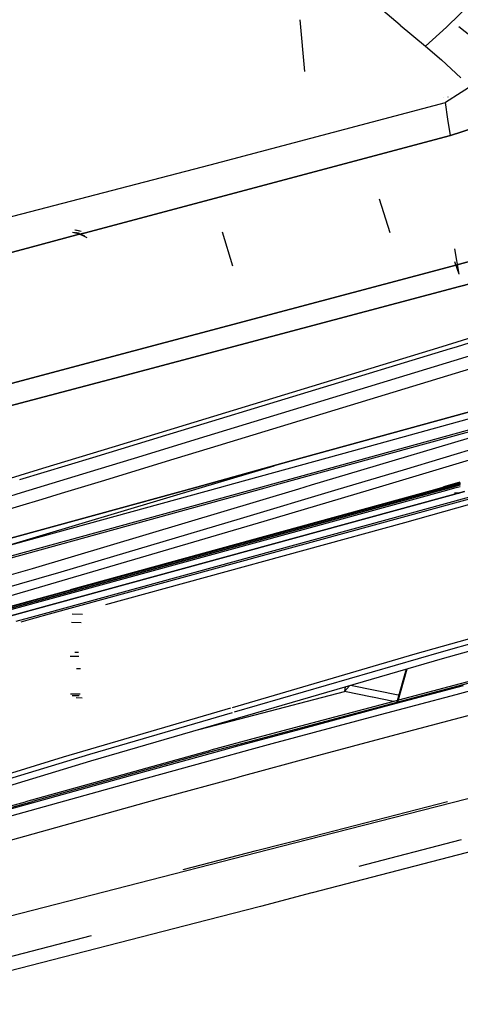
# Model space of a CAD drawing. Units: millimetres. Extents: x 967 to 7778, y -1879 to 1686.
# Drawn here: x 2666 to 2718, y -996 to -879 of the extents above; entities that cross this region are included whole.
import ezdxf

# ---------------------------------------------------------------- set-up
doc = ezdxf.new("R2010")
doc.units = ezdxf.units.MM
doc.layers.add('TFR-TRI', color=7, linetype='CONTINUOUS', true_color=0xffffff)

msp = doc.modelspace()

# ---------------------------------------------------------------- linework, layer by layer
at = {"layer": 'TFR-TRI', "color": 18, "linetype": 'CONTINUOUS'}
for p, q in [((2711.039978, -879.581787), (2707.117859, -876.246948)), ((2716.576843, -879.831665), (2719.72406, -876.791016)), ((2716.576843, -879.831665), (2719.72406, -876.791016)), ((2699.702332, -885.116943), (2699.148865, -878.959229)), ((2699.702332, -885.116943), (2699.148865, -878.959229)), ((2711.039978, -879.581787), (2714.091003, -882.094727)), ((2714.091003, -882.094727), (2716.576843, -879.831665)), ((2716.576843, -879.831665), (2714.091003, -882.094727)), ((2720.104187, -881.438599), (2718.041931, -879.806519)), ((2720.104187, -881.438599), (2718.041931, -879.806519)), ((2714.091003, -882.094727), (2716.000183, -883.707764)), ((2716.000183, -883.707764), (2718.300476, -885.853149)), ((2720.215515, -886.425903), (2716.458191, -888.818726)), ((2688.389832, -896.245239), (2716.458191, -888.818726)), ((2714.104431, -888.509888), (2714.128601, -888.526855)), ((2714.104431, -888.509888), (2714.128601, -888.526855)), ((2716.256042, -888.199219), (2716.275818, -888.213135)), ((2716.256042, -888.199219), (2716.275818, -888.213135)), ((2716.749695, -890.774414), (2716.458191, -888.818726)), ((2716.749695, -890.774414), (2716.458191, -888.818726)), ((2716.758728, -888.126709), (2716.776794, -888.140015)), ((2716.758728, -888.126709), (2716.776794, -888.140015)), ((2717.721863, -888.001831), (2717.733093, -887.985962)), ((2717.721863, -888.001831), (2717.733093, -887.985962)), ((2717.041199, -892.730225), (2716.749695, -890.774414)), ((2717.041199, -892.730225), (2716.749695, -890.774414)), ((2717.041199, -892.730225), (2719.884705, -891.817993)), ((2719.884705, -891.817993), (2717.041199, -892.730225)), ((2673.375671, -904.351807), (2717.041199, -892.730225)), ((2717.041199, -892.730225), (2673.375671, -904.351807)), ((2572.329041, -926.408691), (2688.389832, -896.245239)), ((2709.847351, -904.323364), (2708.591248, -900.302002)), ((2709.847351, -904.323364), (2708.591248, -900.302002)), ((2673.026062, -904.18103), (2672.259705, -904.011353)), ((2673.026062, -904.18103), (2672.259705, -904.011353)), ((2673.026062, -904.180908), (2672.400818, -904.026978)), ((2672.495544, -904.58606), (2667.076111, -906.028564)), ((2667.076111, -906.028564), (2672.495544, -904.58606)), ((2673.202087, -904.577393), (2671.999695, -904.295532)), ((2673.018005, -904.494629), (2671.999695, -904.295532)), ((2672.69574, -904.386597), (2671.999695, -904.295532)), ((2672.809265, -904.419434), (2672.000183, -904.295532)), ((2673.306824, -904.632324), (2672.299255, -904.312256)), ((2673.202087, -904.577393), (2672.478943, -904.338379)), ((2672.860046, -904.489014), (2672.495544, -904.58606)), ((2672.495544, -904.58606), (2672.860046, -904.489014)), ((2673.738464, -904.928223), (2672.498718, -904.342041)), ((2673.479675, -904.736328), (2672.498718, -904.342041)), ((2672.860046, -904.489014), (2673.339783, -904.361328)), ((2673.339783, -904.361328), (2672.860046, -904.489014)), ((2673.375671, -904.351807), (2673.340027, -904.361328)), ((2673.340027, -904.361328), (2673.375671, -904.351807)), ((2691.105896, -908.282104), (2689.866394, -904.257935)), ((2691.105896, -908.282104), (2689.866394, -904.257935)), ((2610.774353, -921.013428), (2667.076111, -906.028564)), ((2667.076111, -906.028564), (2610.774353, -921.013428)), ((2726.757996, -905.741577), (2717.264832, -908.298706)), ((2717.264832, -908.298706), (2726.757996, -905.741577)), ((2718.102722, -909.250122), (2717.568298, -906.21875)), ((2717.771667, -917.90564), (2756.35321, -905.800659)), ((2717.771667, -917.90564), (2756.35321, -905.800659)), ((2712.939392, -909.463745), (2717.264832, -908.298706)), ((2717.264832, -908.298706), (2712.939392, -909.463745)), ((2718.102722, -909.250122), (2717.568298, -907.781494)), ((2718.117126, -910.739746), (2726.653015, -908.440674)), ((2726.653015, -908.440674), (2718.117126, -910.739746)), ((2712.939392, -909.463745), (2671.842224, -920.38269)), ((2671.842224, -920.38269), (2712.939392, -909.463745)), ((2716.082214, -917.859375), (2741.241638, -910.014404)), ((2718.117126, -910.739746), (2677.024109, -921.658691)), ((2677.024109, -921.658691), (2718.117126, -910.739746)), ((2702.835876, -930.192749), (2766.306335, -912.713013)), ((2766.306335, -912.713013), (2702.835876, -930.192749)), ((2705.550476, -930.24231), (2767.178406, -913.282471)), ((2768.860046, -914.169922), (2700.596375, -932.952271)), ((2768.860046, -914.169922), (2700.596375, -932.952271)), ((2769.664978, -914.176514), (2701.367371, -932.966431)), ((2677.130066, -929.723145), (2716.082214, -917.859375)), ((2683.10199, -928.432129), (2717.06488, -918.124634)), ((2683.10199, -928.432129), (2717.06488, -918.124634)), ((2704.907898, -933.031006), (2757.826355, -917.223022)), ((2704.907898, -933.031006), (2757.826355, -917.223022)), ((2717.06488, -918.124634), (2717.771667, -917.90564)), ((2717.06488, -918.124634), (2717.771667, -917.90564)), ((2688.06073, -928.522827), (2719.826355, -918.841187)), ((2688.06073, -928.522827), (2719.826355, -918.841187)), ((2643.939392, -927.716675), (2671.842224, -920.38269)), ((2671.842224, -920.38269), (2643.939392, -927.716675)), ((2688.437195, -929.929688), (2721.05072, -919.989624)), ((2688.437195, -929.929688), (2721.05072, -919.989624)), ((2648.347107, -929.197266), (2677.024109, -921.658691)), ((2677.024109, -921.658691), (2648.347107, -929.197266)), ((2711.470642, -932.544189), (2730.817566, -926.72229)), ((2711.470642, -932.544189), (2730.817566, -926.72229)), ((2714.163025, -932.923462), (2733.244812, -927.172852)), ((2714.163025, -932.923462), (2733.244812, -927.172852)), ((2674.399109, -931.073364), (2683.10199, -928.432129)), ((2674.399109, -931.073364), (2683.10199, -928.432129)), ((2679.392517, -931.164673), (2688.06073, -928.522827)), ((2679.392517, -931.164673), (2688.06073, -928.522827)), ((2668.455505, -932.365112), (2677.130066, -929.723145)), ((2684.102478, -931.250732), (2688.436707, -929.929688)), ((2684.102478, -931.250732), (2688.436707, -929.929688)), ((2665.69574, -933.714844), (2674.398865, -931.073486)), ((2665.69574, -933.714844), (2674.398865, -931.073486)), ((2675.058044, -932.485718), (2679.392517, -931.164673)), ((2675.058044, -932.485718), (2679.392517, -931.164673)), ((2702.835876, -930.192749), (2698.06781, -931.505859)), ((2698.06781, -931.505859), (2702.835876, -930.192749)), ((2700.778992, -931.55542), (2705.550476, -930.24231)), ((2659.281433, -935.15918), (2668.455505, -932.365112)), ((2675.433533, -933.892822), (2684.102478, -931.250732)), ((2675.433533, -933.892822), (2684.102478, -931.250732)), ((2687.499939, -934.618408), (2696.029968, -932.067017)), ((2687.499939, -934.618408), (2696.029968, -932.067017)), ((2698.067566, -931.505981), (2688.531677, -934.13208)), ((2688.531677, -934.13208), (2698.067566, -931.505981)), ((2691.236267, -934.181519), (2700.778503, -931.55542)), ((2665.931091, -935.267456), (2675.058044, -932.485718)), ((2665.931091, -935.267456), (2675.058044, -932.485718)), ((2700.596375, -932.952393), (2695.824158, -934.265381)), ((2700.596375, -932.952393), (2695.824158, -934.265381)), ((2701.366882, -932.966431), (2696.594666, -934.279419)), ((2700.490662, -934.350586), (2704.907898, -933.031128)), ((2700.490662, -934.350586), (2704.907898, -933.031128)), ((2701.367371, -932.966431), (2701.366882, -932.966431)), ((2703.654724, -934.881348), (2711.470642, -932.544189)), ((2703.654724, -934.881348), (2711.470642, -932.544189)), ((2709.001648, -934.46228), (2714.163025, -932.923462)), ((2709.001648, -934.46228), (2714.163025, -932.923462)), ((2630.631775, -950.077759), (2686.80658, -934.607178)), ((2686.80658, -934.607178), (2630.631775, -950.077759)), ((2633.315125, -950.121216), (2689.528503, -934.651489)), ((2635.547791, -950.157227), (2687.499939, -934.618408)), ((2635.547791, -950.157227), (2687.499939, -934.618408)), ((2694.147644, -934.726685), (2637.926208, -950.195679)), ((2694.147644, -934.726685), (2637.926208, -950.195679)), ((2694.923035, -934.739258), (2638.696472, -950.20813)), ((2670.670105, -935.344604), (2675.433533, -933.892822)), ((2670.670105, -935.344604), (2675.433533, -933.892822)), ((2688.531677, -934.13208), (2686.807068, -934.607056)), ((2686.807068, -934.607056), (2688.531677, -934.13208)), ((2689.528503, -934.651489), (2691.236267, -934.181519)), ((2695.824158, -934.265381), (2694.147888, -934.726685)), ((2695.824158, -934.265381), (2694.147888, -934.726685)), ((2696.594421, -934.279419), (2694.923035, -934.739258)), ((2698.969421, -934.805054), (2700.490662, -934.350586)), ((2698.969421, -934.805054), (2700.490662, -934.350586)), ((2707.392273, -934.942139), (2709.000671, -934.462646)), ((2707.392273, -934.942139), (2709.000671, -934.462646)), ((2716.273376, -934.638916), (2714.729187, -935.061646)), ((2714.74408, -935.061768), (2716.288025, -934.639282)), ((2714.74408, -935.061768), (2716.288025, -934.639282)), ((2716.472107, -934.6427), (2714.929382, -935.064941)), ((2716.640076, -934.64563), (2715.09906, -935.067627)), ((2716.640076, -934.64563), (2715.09906, -935.067627)), ((2717.152771, -934.655029), (2715.615417, -935.07605)), ((2715.615417, -935.07605), (2717.152771, -934.655029)), ((2716.204773, -935.085693), (2717.738464, -934.665649)), ((2716.204773, -935.085693), (2717.738464, -934.665649)), ((2718.229431, -934.103516), (2716.273376, -934.638916)), ((2716.281921, -934.527466), (2718.230164, -933.994507)), ((2716.281921, -934.527466), (2718.230164, -933.994507)), ((2716.288025, -934.639282), (2718.229431, -934.107788)), ((2716.288025, -934.639282), (2718.229431, -934.107788)), ((2718.229187, -934.161987), (2716.472595, -934.642578)), ((2718.228699, -934.210815), (2716.640076, -934.64563)), ((2718.228699, -934.210815), (2716.640076, -934.64563)), ((2718.227478, -934.360718), (2717.152771, -934.655029)), ((2717.152771, -934.655029), (2718.227478, -934.360718)), ((2718.118591, -934.190186), (2717.618347, -934.181519)), ((2717.738464, -934.665649), (2718.226257, -934.531982)), ((2717.738464, -934.665649), (2718.226257, -934.531982)), ((2659.922302, -950.068848), (2714.74408, -935.06189)), ((2659.922302, -950.068848), (2714.74408, -935.06189)), ((2715.098572, -935.067627), (2660.285828, -950.074707)), ((2715.098572, -935.067627), (2660.285828, -950.074707)), ((2663.879578, -935.8927), (2665.931091, -935.267456)), ((2663.879578, -935.8927), (2665.931091, -935.267456)), ((2667.20575, -944.293579), (2698.968933, -934.805176)), ((2667.20575, -944.293579), (2698.968933, -934.805176)), ((2718.715027, -935.126587), (2667.371521, -949.189941)), ((2667.371521, -949.189941), (2718.715027, -935.126587)), ((2668.369812, -936.045776), (2670.670105, -935.344604)), ((2668.369812, -936.045776), (2670.670105, -935.344604)), ((2721.671082, -935.174561), (2668.602234, -949.710083)), ((2721.671082, -935.174561), (2668.602234, -949.710083)), ((2669.259705, -949.720703), (2722.338074, -935.185425)), ((2715.615417, -935.07605), (2671.495789, -947.15686)), ((2671.495789, -947.15686), (2715.615417, -935.07605)), ((2714.928894, -935.064941), (2671.707947, -946.890991)), ((2671.772156, -946.850098), (2714.851013, -935.063599)), ((2714.851013, -935.063599), (2671.772156, -946.850098)), ((2714.728943, -935.061646), (2671.857605, -946.796021)), ((2672.090027, -947.166504), (2716.204773, -935.085693)), ((2672.090027, -947.166504), (2716.204773, -935.085693)), ((2692.034851, -938.355957), (2703.654724, -934.881348)), ((2692.034851, -938.355957), (2703.654724, -934.881348)), ((2694.842957, -938.683594), (2707.392273, -934.942261)), ((2694.842957, -938.683594), (2707.392273, -934.942261)), ((2711.617371, -938.838989), (2724.338074, -935.218018)), ((2711.617371, -938.838989), (2724.338074, -935.218018)), ((2714.851013, -935.063599), (2715.122986, -934.989136)), ((2715.122986, -934.989136), (2714.851013, -935.063599)), ((2718.046082, -935.353394), (2717.547058, -935.345703)), ((2718.099304, -935.390015), (2717.598572, -935.381348)), ((2718.099304, -935.390015), (2717.598572, -935.381348)), ((2649.559998, -941.68042), (2668.369812, -936.045776)), ((2649.559998, -941.68042), (2668.369812, -936.045776)), ((2656.070007, -950.032837), (2694.842957, -938.683594)), ((2656.070007, -950.032837), (2694.842957, -938.683594)), ((2670.624451, -944.693115), (2692.034851, -938.355957)), ((2670.624451, -944.693115), (2692.034851, -938.355957)), ((2675.979431, -948.584961), (2711.617371, -938.838989)), ((2675.979431, -948.584961), (2711.617371, -938.838989)), ((2646.065369, -950.327271), (2667.20575, -944.293579)), ((2646.065369, -950.327271), (2667.20575, -944.293579)), ((2653.125427, -949.797852), (2670.624451, -944.693115)), ((2653.125427, -949.797852), (2670.624451, -944.693115)), ((2660.808289, -950.08313), (2671.495789, -947.15686)), ((2671.495789, -947.15686), (2660.808289, -950.08313)), ((2661.403748, -950.092896), (2672.090027, -947.166504)), ((2661.403748, -950.092896), (2672.090027, -947.166504)), ((2667.371521, -949.190063), (2663.925232, -950.133911)), ((2663.925232, -950.133911), (2667.371521, -949.190063)), ((2668.602234, -949.710083), (2666.879333, -950.182007)), ((2668.602234, -949.710083), (2666.879333, -950.182007)), ((2667.53656, -950.192627), (2669.259705, -949.720825)), ((2673.179626, -949.784546), (2671.970398, -949.764893)), ((2666.878845, -950.182129), (2665.218445, -950.636963)), ((2666.878845, -950.182129), (2665.218445, -950.636963)), ((2665.875427, -950.647461), (2667.536072, -950.192749)), ((2667.536072, -950.192749), (2667.53656, -950.192627)), ((2673.045837, -950.782593), (2671.891541, -950.763794)), ((2720.319275, -952.421265), (2712.798523, -954.522705)), ((2720.319275, -952.421265), (2712.798523, -954.522705)), ((2720.433289, -953.023071), (2715.930359, -954.276489)), ((2725.253357, -952.504761), (2716.057068, -955.064941)), ((2672.717468, -954.32666), (2672.290466, -954.3125)), ((2712.798523, -954.522705), (2691.029968, -960.892456)), ((2712.798523, -954.522705), (2691.029968, -960.892456)), ((2715.930359, -954.276489), (2691.274841, -961.44165)), ((2672.736755, -954.81189), (2671.726013, -954.793945)), ((2716.057068, -955.064941), (2692.850037, -961.810059)), ((2672.955994, -956.281738), (2672.489441, -956.27417)), ((2711.777039, -956.30896), (2710.626404, -960.372192)), ((2710.756287, -960.337769), (2711.894714, -956.274658)), ((2710.756287, -960.337769), (2711.894714, -956.274658)), ((2725.65155, -956.291382), (2710.784607, -960.236816)), ((2725.65155, -956.291382), (2710.784607, -960.236816)), ((2725.702332, -956.05957), (2710.850769, -960.001099)), ((2725.425964, -957.317871), (2717.69281, -959.344604)), ((2725.425964, -957.317871), (2717.69281, -959.344604)), ((2672.90741, -959.281372), (2671.753357, -959.262573)), ((2692.861267, -961.973999), (2704.421082, -958.947632)), ((2692.861267, -961.973999), (2704.421082, -958.947632)), ((2704.421082, -958.947632), (2705.022156, -958.272339)), ((2704.421082, -958.947632), (2705.022156, -958.272339)), ((2704.49115, -958.426636), (2704.421082, -958.947632)), ((2704.49115, -958.426636), (2704.421082, -958.947632)), ((2707.724304, -959.626587), (2704.421082, -958.947632)), ((2707.724304, -959.626587), (2704.421082, -958.947632)), ((2711.005066, -959.449707), (2705.127869, -958.241455)), ((2711.005066, -959.449707), (2705.127869, -958.241455)), ((2717.69281, -959.344604), (2708.092224, -961.892578)), ((2717.69281, -959.344604), (2708.092224, -961.892578)), ((2728.597839, -959.367554), (2709.948914, -964.288696)), ((2728.597839, -959.367554), (2709.948914, -964.288696)), ((2710.628113, -960.371704), (2718.60321, -958.260254)), ((2672.787292, -959.475586), (2671.940857, -959.46228)), ((2672.787292, -959.475586), (2671.940857, -959.46228)), ((2673.1474, -959.740967), (2672.421082, -959.733643)), ((2673.1474, -959.740967), (2672.421082, -959.733643)), ((2710.659119, -960.270142), (2693.06366, -964.939697)), ((2710.659119, -960.270142), (2693.06366, -964.939697)), ((2710.731384, -960.032715), (2696.455994, -963.821411)), ((2710.281189, -960.152222), (2707.769714, -959.635986)), ((2710.281189, -960.152222), (2707.769714, -959.635986)), ((2708.999451, -960.802979), (2710.626404, -960.372192)), ((2690.819519, -960.953979), (2670.896912, -966.783569)), ((2690.819519, -960.953979), (2670.896912, -966.783569)), ((2691.035828, -961.511108), (2674.000671, -966.461792)), ((2699.468201, -963.352783), (2708.999451, -960.802979)), ((2692.850037, -961.810059), (2674.138855, -967.248657)), ((2687.070251, -963.490112), (2692.861267, -961.973999)), ((2687.070251, -963.490112), (2692.861267, -961.973999)), ((2708.092224, -961.892578), (2698.56488, -964.44812)), ((2708.092224, -961.892578), (2698.56488, -964.44812)), ((2691.703552, -965.452515), (2699.468201, -963.352783)), ((2696.455994, -963.821411), (2693.048767, -964.725464)), ((2693.06366, -964.939697), (2688.331238, -966.195557)), ((2693.06366, -964.939697), (2688.331238, -966.195557)), ((2693.048767, -964.725464), (2688.475037, -965.939331)), ((2695.767761, -965.206787), (2693.130554, -965.921997)), ((2695.767761, -965.206787), (2693.130554, -965.921997)), ((2698.56488, -964.44812), (2695.767761, -965.206787)), ((2698.56488, -964.44812), (2695.767761, -965.206787)), ((2709.948914, -964.288696), (2700.729431, -966.756714)), ((2709.948914, -964.288696), (2700.729431, -966.756714)), ((2666.432556, -972.085327), (2688.475037, -965.939331)), ((2688.331238, -966.195557), (2667.206726, -972.085449)), ((2688.331238, -966.195557), (2667.206726, -972.085449)), ((2680.622742, -968.477051), (2690.00946, -965.910645)), ((2693.130554, -965.921997), (2689.110779, -967.012329)), ((2693.130554, -965.921997), (2689.110779, -967.012329)), ((2690.00946, -965.910645), (2691.703552, -965.452637)), ((2670.896912, -966.783569), (2653.655945, -972.084595)), ((2670.896912, -966.783569), (2653.655945, -972.084595)), ((2674.000671, -966.461792), (2655.520691, -972.084595)), ((2674.138855, -967.248657), (2658.246765, -972.084839)), ((2689.110779, -967.012329), (2679.729919, -969.585449)), ((2689.110779, -967.012329), (2679.729919, -969.585449)), ((2700.729431, -966.756714), (2691.963318, -969.12854)), ((2700.729431, -966.756714), (2691.963318, -969.12854)), ((2662.066833, -973.634277), (2680.622742, -968.477051)), ((2679.729919, -969.585449), (2661.186951, -974.758423)), ((2679.729919, -969.585449), (2661.186951, -974.758423)), ((2691.580261, -969.232178), (2682.500671, -971.715332)), ((2691.580261, -969.232178), (2682.500671, -971.715332)), ((2691.962585, -969.128662), (2691.580261, -969.232178)), ((2691.962585, -969.128662), (2691.580261, -969.232178)), ((2667.172791, -972.094849), (2641.769714, -979.177612)), ((2667.172791, -972.094849), (2641.769714, -979.177612)), ((2641.908875, -978.923096), (2666.398621, -972.094727)), ((2682.500671, -971.715332), (2664.551208, -976.703979)), ((2682.500671, -971.715332), (2664.551208, -976.703979)), ((2700.685242, -976.178955), (2716.718689, -972.054077)), ((2701.558777, -976.202271), (2720.66571, -971.293335)), ((2701.558777, -976.202271), (2720.66571, -971.293335)), ((2693.947937, -977.912109), (2700.6828, -976.179565)), ((2693.964783, -978.15332), (2701.55658, -976.202881)), ((2693.964783, -978.15332), (2701.55658, -976.202881)), ((2724.171082, -976.807129), (2700.559998, -982.953003)), ((2718.333679, -976.651123), (2706.146179, -979.803711)), ((2685.174988, -980.169189), (2693.947937, -977.912109)), ((2646.13446, -990.441895), (2693.964783, -978.15332)), ((2646.13446, -990.441895), (2693.964783, -978.15332)), ((2700.528992, -982.96106), (2694.401062, -984.55603)), ((2694.401062, -984.55603), (2688.055847, -986.207764)), ((2688.055847, -986.207764), (2649.059753, -996.224121)), ((2674.223083, -988.065063), (2649.004822, -994.595581))]:
    msp.add_line(p, q, dxfattribs=at)

doc.saveas('drawing.dxf')
